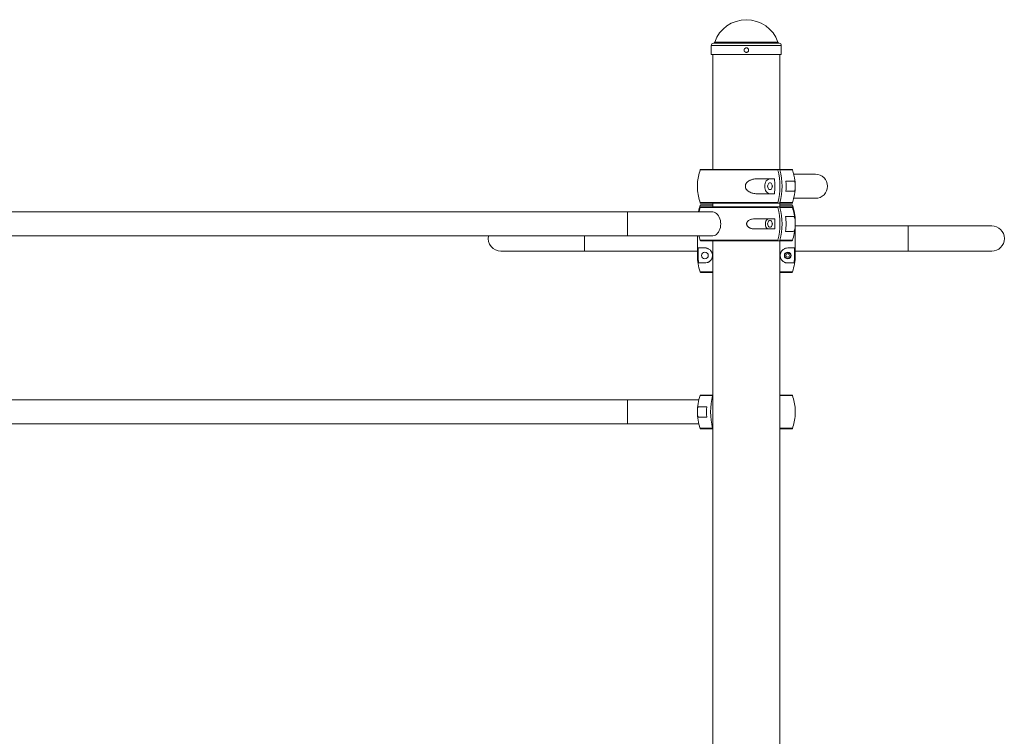
# Paper-space layout '_Сзади' of a CAD drawing. Units: millimetres. Extents: x -2274 to 357, y -248 to 3779.
# Drawn here: x -965 to 343, y 2004 to 2957 of the extents above; entities that cross this region are included whole.
import ezdxf

# ---------------------------------------------------------------- set-up
doc = ezdxf.new("R2010")
doc.units = ezdxf.units.MM

psp = doc.layouts.new('_Сзади')

# ---------------------------------------------------------------- linework, layer by layer
at = {"color": 7, "linetype": 'Continuous', "lineweight": 15}
for p, q in [((-46.5, 2922.5), (-46.5, 2910.5)), ((46.5, 2910.5), (46.5, 2922.5)), ((46.5, 2910.5), (-46.5, 2910.5)), ((-44.5, 2910.5), (-44.5, 2758)), ((44.5, 2758), (44.5, 2910.5)), ((-60.3, 2758), (60.3, 2758)), ((91.9, 2751.5), (63, 2751.5)), ((37.4, 2745.5), (15.4, 2745.5)), ((63.7, 2742.2), (52.5, 2742.2)), ((15.4, 2725.5), (37.4, 2725.5)), ((52.5, 2728.8), (63.7, 2728.8)), ((60.3, 2713), (-60.3, 2713)), ((-60.3, 2711), (-44.5, 2711)), ((-60.3, 2708), (60.3, 2708)), ((-44.5, 2713), (-44.5, 2708)), ((44.5, 2708), (44.5, 2713)), ((44.5, 2711), (60.3, 2711)), ((63, 2719.5), (91.9, 2719.5)), ((-45.3, 2701.5), (-1554.8, 2701.5)), ((62.3, 2695.5), (52.2, 2695.5)), ((37.7, 2692.3), (11.3, 2692.3)), ((64.9, 2689.4), (64.9, 2688)), ((64.9, 2683), (64.9, 2681.5)), ((65, 2643.4), (65, 2684.3)), ((326, 2682.8), (65, 2682.8)), ((-1554.8, 2669.5), (-45.3, 2669.5)), ((-65, 2669.5), (-65, 2643.4)), ((11.3, 2678.8), (37.7, 2678.8)), ((52.2, 2675.5), (62.3, 2675.5)), ((60.3, 2663), (-60.3, 2663)), ((-44.5, 2663), (-44.5, 13.7)), ((44.5, 13.6), (44.5, 2663)), ((-326, 2649.2), (-65, 2649.2)), ((-65, 2643.4), (-64.1, 2643.4)), ((-55, 2653.5), (-64.1, 2653.5)), ((-64.1, 2643.4), (-64.1, 2653.5)), ((64.1, 2653.5), (55, 2653.5)), ((64.1, 2643.4), (64.1, 2653.5)), ((64.1, 2643.4), (65, 2643.4)), ((65, 2649.2), (326, 2649.2)), ((-63.4, 2633.5), (-55, 2633.5)), ((55, 2633.5), (63.4, 2633.5)), ((-44.5, 2621), (-60.3, 2621)), ((60.3, 2621), (44.5, 2621)), ((-63, 2451.5), (-1537, 2451.5)), ((-60.3, 2458), (-44.5, 2458)), ((44.5, 2458), (60.3, 2458)), ((-52.5, 2442.2), (-63.7, 2442.2)), ((-63.7, 2428.7), (-52.5, 2428.7)), ((-1537, 2419.5), (-63, 2419.5)), ((-44.5, 2413), (-60.3, 2413)), ((60.3, 2413), (44.5, 2413))]:
    psp.add_line(p, q, dxfattribs=at)
at = {"color": 8, "linetype": 'Continuous', "lineweight": 15}
for p, q in [((46.5, 2922.5), (-46.5, 2922.5)), ((43.6, 2925.9), (-43.6, 2925.9)), ((42.1, 2927.2), (-42.1, 2927.2)), ((41.9, 2757.3), (-61.2, 2757.3)), ((61.2, 2757.3), (44.7, 2757.3)), ((-61.2, 2713.7), (41.9, 2713.7)), ((-44.5, 2710.3), (-61.2, 2710.3)), ((61.2, 2710.3), (44.5, 2710.3)), ((44.7, 2713.7), (61.2, 2713.7)), ((41.9, 2707.3), (-61.2, 2707.3)), ((61.2, 2707.3), (44.7, 2707.3)), ((215.2, 2682.8), (215.2, 2649.2)), ((-215.2, 2669.5), (-215.2, 2649.2)), ((-61.2, 2663.7), (41.9, 2663.7)), ((44.7, 2663.7), (61.2, 2663.7)), ((-45, 2643.4), (-44.5, 2643.4)), ((44.5, 2643.4), (45, 2643.4)), ((-61.2, 2621.7), (-44.5, 2621.7)), ((44.5, 2621.7), (61.2, 2621.7)), ((-44.7, 2457.3), (-61.2, 2457.3)), ((61.2, 2457.3), (44.5, 2457.3)), ((-61.2, 2413.7), (-44.7, 2413.7)), ((44.5, 2413.7), (61.2, 2413.7))]:
    psp.add_line(p, q, dxfattribs=at)
at = {"color": 7, "linetype": 'Continuous', "lineweight": 15, "flags": 128}
for points in [[(31.5, 2745.5), (30.1, 2745.3), (28.8, 2744.7), (27.5, 2743.8), (26.5, 2742.6), (25.6, 2741.1), (24.9, 2739.3), (24.5, 2737.5), (24.4, 2735.5), (24.5, 2733.5), (24.9, 2731.7), (25.6, 2729.9), (26.5, 2728.4), (27.5, 2727.2), (28.8, 2726.3), (30.1, 2725.7), (31.5, 2725.5)], [(28.3, 2735.5), (28.4, 2736.8), (28.8, 2737.9), (29.4, 2738.9), (30.1, 2739.6), (31, 2740), (31.9, 2740), (32.8, 2739.6), (33.6, 2738.9), (34.1, 2737.9), (34.5, 2736.8), (34.6, 2735.5), (34.5, 2734.2), (34.1, 2733.1), (33.6, 2732.1), (32.8, 2731.4), (31.9, 2731), (31, 2731), (30.1, 2731.4), (29.4, 2732.1), (28.8, 2733.1), (28.4, 2734.2), (28.3, 2735.5)], [(-61.2, 2707.3), (-62.7, 2702.6), (-63, 2701.5)], [(-45.3, 2669.5), (-44.4, 2669.5), (-42.7, 2669.9), (-41.1, 2670.6), (-39.6, 2671.6), (-38.2, 2673), (-37, 2674.6), (-35.9, 2676.5), (-35.1, 2678.6), (-34.4, 2680.8), (-34.1, 2683.1), (-33.9, 2685.5), (-34.1, 2687.9), (-34.4, 2690.2), (-35.1, 2692.4), (-35.9, 2694.5), (-37, 2696.4), (-38.2, 2698), (-39.6, 2699.4), (-41.1, 2700.4), (-42.7, 2701.1), (-44.4, 2701.5), (-45.3, 2701.5)], [(30.1, 2692.3), (28.9, 2692.1), (27.8, 2691.5), (26.9, 2690.6), (26.1, 2689.3), (25.6, 2687.9), (25.3, 2686.3), (25.3, 2684.7), (25.6, 2683.1), (26.1, 2681.7), (26.9, 2680.4), (27.8, 2679.5), (28.9, 2678.9), (30.1, 2678.8)], [(28.3, 2685.5), (28.4, 2686.8), (28.8, 2687.9), (29.4, 2688.9), (30.1, 2689.6), (31, 2690), (31.9, 2690), (32.8, 2689.6), (33.6, 2688.9), (34.1, 2687.9), (34.5, 2686.8), (34.6, 2685.5), (34.5, 2684.2), (34.1, 2683.1), (33.6, 2682.1), (32.8, 2681.4), (31.9, 2681), (31, 2681), (30.1, 2681.4), (29.4, 2682.1), (28.8, 2683.1), (28.4, 2684.2), (28.3, 2685.5)], [(-63, 2669.5), (-62.7, 2668.4), (-61.2, 2663.7)]]:
    psp.add_lwpolyline(points, dxfattribs=at)
at = {"color": 8, "linetype": 'Continuous', "lineweight": 15, "flags": 128}
for points in [[(-157.9, 2669.5), (-157.9, 2669.5), (-157.9, 2669.9), (-157.9, 2670.6), (-157.9, 2671.6), (-157.9, 2673), (-157.9, 2674.6), (-157.9, 2676.5), (-157.9, 2678.6), (-157.9, 2680.8), (-157.9, 2683.1), (-157.9, 2685.5), (-157.9, 2687.9), (-157.9, 2690.2), (-157.9, 2692.4), (-157.9, 2694.5), (-157.9, 2696.4), (-157.9, 2698), (-157.9, 2699.4), (-157.9, 2700.4), (-157.9, 2701.1), (-157.9, 2701.5), (-157.9, 2701.5)], [(-157.9, 2435.5), (-157.9, 2437.9), (-157.9, 2440.2), (-157.9, 2442.4), (-157.9, 2444.5), (-157.9, 2446.4), (-157.9, 2448), (-157.9, 2449.4), (-157.9, 2450.4), (-157.9, 2451.1), (-157.9, 2451.5), (-157.9, 2451.5)], [(-157.9, 2419.5), (-157.9, 2419.5), (-157.9, 2419.9), (-157.9, 2420.6), (-157.9, 2421.6), (-157.9, 2423), (-157.9, 2424.6), (-157.9, 2426.5), (-157.9, 2428.6), (-157.9, 2430.8), (-157.9, 2433.1), (-157.9, 2435.5)]]:
    psp.add_lwpolyline(points, dxfattribs=at)
at = {"color": 7, "linetype": 'Continuous', "lineweight": 15}
for centre, radius in [((-55, 2643.5), 4.5), ((55, 2643.5), 4.5), ((55, 2643.5), 4), ((55, 2643.5), 2.4)]:
    psp.add_circle(centre, radius, dxfattribs=at)
for centre, radius, start, end in [((0, 2912.3), 44.6, 19.5195, 160.4805), ((-43, 2922.5), 3.5, 100, 180), ((-44, 2927.9), 2, 280, 340.4805), ((44, 2927.9), 2, 199.5195, 260), ((43, 2922.5), 3.5, 0, 80), ((0, 2735.5), 65, 160.3704, 176.471), ((-60.3, 2757), 1, 90, 160.3704), ((-45.7, 2735.5), 90.3, 346.0016, 13.9984), ((-42.9, 2735.5), 90.3, 346.0016, 13.9984), ((60.3, 2757), 1, 19.6296, 90), ((0, 2735.5), 65, 340.3704, 19.6296), ((91.9, 2735.5), 16, 270, 90), ((91.9, 2735.5), 16, 270, 90), ((40.5, 2735.5), 6.23, 166.2742, 193.7258), ((-52.5, 2735.5), 90.4, 353.6485, 6.3515), ((-37.8, 2735.5), 90.6, 355.7259, 4.2741), ((0, 2735.5), 65, 183.4732, 199.6296), ((0, 2688.6), 65, 160.4084, 168.5026), ((-60.3, 2714), 1, 199.6296, 270), ((-60.3, 2707), 1, 90, 160.3704), ((60.3, 2714), 1, 270, 340.3704), ((60.3, 2707), 1, 19.6296, 90), ((0, 2688.6), 65, 0, 19.5916), ((-45.7, 2685.5), 90.3, 346.0016, 13.9984), ((-42.9, 2685.5), 90.3, 346.0016, 13.9984), ((-37.6, 2685.5), 90.4, 353.6485, 6.3515), ((0, 2685.5), 65, 3.5185, 19.6296), ((40.5, 2685.5), 6.23, 166.2753, 193.7247), ((-52.6, 2685.5), 90.6, 355.7259, 4.2741), ((326, 2666), 16.8, 270, 90), ((-326, 2666), 16.8, 167.9389, 270), ((0, 2685.5), 65, 340.3704, 356.5386), ((-60.3, 2664), 1, 199.6296, 270), ((60.3, 2664), 1, 270, 340.3704), ((0, 2643.4), 65, 180, 199.5916), ((0, 2643.4), 64.1, 180, 188.9234), ((0, 2643.4), 65, 340.4084, 0), ((0, 2643.4), 64.1, 351.0766, 360), ((0, 2435.5), 65, 160.3704, 199.6296), ((-60.3, 2457), 1, 90, 160.3704), ((42.9, 2435.5), 90.3, 166.0016, 193.9984), ((60.3, 2457), 1, 19.6296, 90), ((0, 2435.5), 65, 3.4539, 19.6296), ((37.8, 2435.5), 90.6, 175.7259, 184.2741), ((0, 2435.5), 65, 340.3704, 356.4725), ((-60.3, 2414), 1, 199.6296, 270), ((60.3, 2414), 1, 270, 340.3704)]:
    psp.add_arc(centre, radius, start, end, dxfattribs=at)
for points, knots in [([(-2.9, 2916.1), (-2.9, 2916.7), (-2.9, 2916.9), (-2.8, 2917.3), (-2.8, 2917.5), (-2.6, 2917.8), (-2.5, 2918), (-2.3, 2918.3), (-2.2, 2918.5), (-1.9, 2918.8), (-1.7, 2918.9), (-1.4, 2919.1), (-1.2, 2919.2), (-0.9, 2919.3), (-0.7, 2919.4), (-0.3, 2919.5), (-0.1, 2919.5), (0.3, 2919.5), (0.5, 2919.5), (0.9, 2919.4), (1, 2919.3), (1.4, 2919.2), (1.6, 2919.1), (1.9, 2918.9), (2.1, 2918.8), (2.3, 2918.5), (2.5, 2918.3), (2.7, 2918), (2.8, 2917.8), (2.9, 2917.5), (3, 2917.3), (3.1, 2916.9), (3.1, 2916.7), (3.1, 2916.3), (3.1, 2916.1), (3, 2915.7), (2.9, 2915.5), (2.8, 2915.2), (2.7, 2915), (2.5, 2914.7), (2.3, 2914.5), (2.1, 2914.2), (1.9, 2914.1), (1.6, 2913.9), (1.4, 2913.8), (1.1, 2913.7), (0.9, 2913.6), (0.5, 2913.5), (0.3, 2913.5), (-0.1, 2913.5), (-0.3, 2913.5), (-0.7, 2913.6), (-0.9, 2913.7), (-1.2, 2913.8), (-1.4, 2913.9), (-1.7, 2914.1), (-1.9, 2914.2), (-2.2, 2914.5), (-2.3, 2914.7), (-2.5, 2915), (-2.6, 2915.2), (-2.8, 2915.7), (-2.9, 2916.1), (-2.9, 2916.7)], [-0.0625, -0.0625, 0, 0, 0.03125, 0.03125, 0.0625, 0.0625, 0.09375, 0.09375, 0.125, 0.125, 0.15625, 0.15625, 0.1875, 0.1875, 0.21875, 0.21875, 0.25, 0.25, 0.28125, 0.28125, 0.3125, 0.3125, 0.34375, 0.34375, 0.375, 0.375, 0.40625, 0.40625, 0.4375, 0.4375, 0.46875, 0.46875, 0.5, 0.5, 0.53125, 0.53125, 0.5625, 0.5625, 0.59375, 0.59375, 0.625, 0.625, 0.65625, 0.65625, 0.6875, 0.6875, 0.71875, 0.71875, 0.75, 0.75, 0.78125, 0.78125, 0.8125, 0.8125, 0.84375, 0.84375, 0.875, 0.875, 0.90625, 0.90625, 0.9375, 0.9375, 1, 1, 1.03125, 1.03125]), ([(0.1, 2913.5), (0.2, 2913.5), (0.6, 2913.5), (1.4, 2913.8), (2.3, 2914.3), (2.8, 2915.2), (3.1, 2916.2), (3.1, 2917.2), (2.7, 2918.1), (2, 2918.9), (1.1, 2919.4), (0.4, 2919.5), (0.1, 2919.5)], [0, 0, 0, 0, 0.036516, 0.143658, 0.250886, 0.358322, 0.465764, 0.572998, 0.680137, 0.78744, 0.894912, 1, 1, 1, 1]), ([(41.2, 2758), (41.3, 2758), (41.5, 2757.9), (41.7, 2757.7), (41.8, 2757.5), (41.9, 2757.3)], [0, 0, 0, 0, 0.5, 0.5, 1, 1, 1, 1]), ([(44.7, 2757.3), (44.6, 2757.5), (44.5, 2757.7), (44.3, 2757.9), (44.2, 2758), (44, 2758)], [0, 0, 0, 0, 0.5, 0.5, 1, 1, 1, 1]), ([(-64.9, 2731.6), (-64.9, 2732.1), (-65, 2733.3), (-65, 2735.6), (-65, 2737.8), (-64.9, 2739), (-64.9, 2739.5)], [0, 0, 0, 0, 0.210172, 0.517356, 0.782335, 1, 1, 1, 1]), ([(15.4, 2745.5), (13.7, 2745.5), (11.9, 2745.4), (9.3, 2744.9), (8.4, 2744.7), (7.2, 2744.3), (6.7, 2744.2), (5.9, 2743.9), (5.5, 2743.7), (4.7, 2743.4), (4.3, 2743.1), (3.5, 2742.7), (3.1, 2742.5), (2, 2741.7), (1.3, 2741.1), (0.4, 2740.1), (0.1, 2739.7), (-0.4, 2739), (-0.6, 2738.6), (-0.9, 2737.9), (-1, 2737.7), (-1.1, 2737.3), (-1.2, 2737.1), (-1.3, 2736.4), (-1.3, 2736), (-1.3, 2735.3), (-1.3, 2735), (-1.3, 2734.6), (-1.3, 2734.4), (-1.2, 2733.9), (-1.1, 2733.7), (-1, 2733.3), (-0.9, 2733.1), (-0.6, 2732.4), (-0.4, 2732), (0.1, 2731.3), (0.4, 2730.9), (1.3, 2729.9), (2, 2729.3), (3.5, 2728.3), (4.2, 2727.8), (5.9, 2727.1), (6.7, 2726.8), (8.4, 2726.3), (9.3, 2726.1), (11.9, 2725.6), (13.7, 2725.5), (15.4, 2725.5)], [0, 0, 0, 0, 0.125, 0.125, 0.1875, 0.1875, 0.21875, 0.21875, 0.25, 0.25, 0.28125, 0.28125, 0.3125, 0.3125, 0.375, 0.375, 0.40625, 0.40625, 0.4375, 0.4375, 0.453125, 0.453125, 0.46875, 0.46875, 0.5, 0.5, 0.515625, 0.515625, 0.53125, 0.53125, 0.546875, 0.546875, 0.5625, 0.5625, 0.59375, 0.59375, 0.625, 0.625, 0.6875, 0.6875, 0.75, 0.75, 0.8125, 0.8125, 0.875, 0.875, 1, 1, 1, 1]), ([(63.7, 2728.8), (63.9, 2728.8), (64, 2728.8), (64.3, 2729.2), (64.4, 2729.3), (64.5, 2729.7), (64.6, 2729.9), (64.7, 2730.4), (64.7, 2730.7), (64.8, 2731.4), (64.9, 2731.8), (64.9, 2732.5), (64.9, 2732.7), (65, 2733.2), (65, 2733.5), (65, 2734), (65, 2734.3), (65, 2734.9), (65, 2735.2), (65, 2735.8), (65, 2736.1), (65, 2736.7), (65, 2736.9), (65, 2737.5), (65, 2737.8), (64.9, 2738.3), (64.9, 2738.5), (64.9, 2739.2), (64.8, 2739.6), (64.8, 2740.1), (64.7, 2740.3), (64.7, 2740.6), (64.7, 2740.7), (64.6, 2741.1), (64.5, 2741.3), (64.4, 2741.7), (64.3, 2741.8), (64, 2742.1), (63.9, 2742.2), (63.7, 2742.2)], [0, 0, 0, 0, 0.125, 0.125, 0.1875, 0.1875, 0.25, 0.25, 0.3125, 0.3125, 0.375, 0.375, 0.40625, 0.40625, 0.4375, 0.4375, 0.46875, 0.46875, 0.5, 0.5, 0.53125, 0.53125, 0.5625, 0.5625, 0.59375, 0.59375, 0.625, 0.625, 0.6875, 0.6875, 0.71875, 0.71875, 0.75, 0.75, 0.8125, 0.8125, 0.875, 0.875, 1, 1, 1, 1]), ([(-61.2, 2710.3), (-61.1, 2710.5), (-61, 2710.7), (-60.7, 2710.9), (-60.5, 2711), (-60.3, 2711)], [0, 0, 0, 0, 0.5, 0.5, 1, 1, 1, 1]), ([(41.9, 2713.7), (41.8, 2713.5), (41.7, 2713.3), (41.5, 2713.1), (41.3, 2713), (41.2, 2713)], [0, 0, 0, 0, 0.5, 0.5, 1, 1, 1, 1]), ([(41.2, 2708), (41.3, 2708), (41.5, 2707.9), (41.7, 2707.7), (41.8, 2707.5), (41.9, 2707.3)], [0, 0, 0, 0, 0.5, 0.5, 1, 1, 1, 1]), ([(44, 2713), (44.2, 2713), (44.3, 2713.1), (44.5, 2713.3), (44.6, 2713.5), (44.7, 2713.7)], [0, 0, 0, 0, 0.5, 0.5, 1, 1, 1, 1]), ([(44.7, 2707.3), (44.6, 2707.5), (44.5, 2707.7), (44.3, 2707.9), (44.2, 2708), (44, 2708)], [0, 0, 0, 0, 0.5, 0.5, 1, 1, 1, 1]), ([(60.3, 2711), (60.5, 2711), (60.7, 2710.9), (61, 2710.7), (61.1, 2710.5), (61.2, 2710.3)], [0, 0, 0, 0, 0.5, 0.5, 1, 1, 1, 1]), ([(62.3, 2675.5), (62.8, 2675.5), (63.2, 2675.6), (63.6, 2676.1), (63.8, 2676.3), (64, 2676.7), (64.1, 2676.8), (64.2, 2677.1), (64.2, 2677.3), (64.4, 2677.6), (64.4, 2677.9), (64.5, 2678.3), (64.6, 2678.5), (64.7, 2679.3), (64.8, 2679.9), (64.8, 2680.9), (64.9, 2681.3), (64.9, 2682), (64.9, 2682.4), (64.9, 2683.1), (65, 2683.3), (65, 2683.7), (65, 2683.9), (65, 2684.6), (65, 2685), (65, 2685.7), (65, 2686), (65, 2686.4), (65, 2686.6), (65, 2687.1), (65, 2687.3), (65, 2687.7), (64.9, 2687.9), (64.9, 2688.6), (64.9, 2689), (64.9, 2689.7), (64.8, 2690.1), (64.8, 2691.1), (64.7, 2691.7), (64.5, 2692.7), (64.4, 2693.2), (64.2, 2693.9), (64.1, 2694.2), (63.8, 2694.7), (63.6, 2694.9), (63.2, 2695.4), (62.8, 2695.5), (62.3, 2695.5)], [0, 0, 0, 0, 0.125, 0.125, 0.1875, 0.1875, 0.21875, 0.21875, 0.25, 0.25, 0.28125, 0.28125, 0.3125, 0.3125, 0.375, 0.375, 0.40625, 0.40625, 0.4375, 0.4375, 0.453125, 0.453125, 0.46875, 0.46875, 0.5, 0.5, 0.515625, 0.515625, 0.53125, 0.53125, 0.546875, 0.546875, 0.5625, 0.5625, 0.59375, 0.59375, 0.625, 0.625, 0.6875, 0.6875, 0.75, 0.75, 0.8125, 0.8125, 0.875, 0.875, 1, 1, 1, 1]), ([(11.3, 2692.3), (10.1, 2692.3), (9, 2692.2), (7.3, 2691.8), (6.7, 2691.7), (5.6, 2691.3), (5.1, 2691.1), (4, 2690.6), (3.5, 2690.3), (2.5, 2689.6), (2.1, 2689.2), (1.5, 2688.5), (1.3, 2688.3), (1, 2687.8), (0.9, 2687.5), (0.7, 2687), (0.6, 2686.7), (0.4, 2686.1), (0.4, 2685.8), (0.4, 2685.2), (0.4, 2684.9), (0.6, 2684.3), (0.6, 2684.1), (0.9, 2683.5), (1, 2683.2), (1.3, 2682.7), (1.5, 2682.5), (2.1, 2681.8), (2.5, 2681.4), (3.2, 2680.9), (3.5, 2680.7), (4, 2680.4), (4.2, 2680.3), (5, 2679.9), (5.6, 2679.7), (6.7, 2679.3), (7.2, 2679.2), (9, 2678.9), (10.1, 2678.8), (11.3, 2678.8)], [0, 0, 0, 0, 0.125, 0.125, 0.1875, 0.1875, 0.25, 0.25, 0.3125, 0.3125, 0.375, 0.375, 0.40625, 0.40625, 0.4375, 0.4375, 0.46875, 0.46875, 0.5, 0.5, 0.53125, 0.53125, 0.5625, 0.5625, 0.59375, 0.59375, 0.625, 0.625, 0.6875, 0.6875, 0.71875, 0.71875, 0.75, 0.75, 0.8125, 0.8125, 0.875, 0.875, 1, 1, 1, 1]), ([(41.9, 2663.7), (41.8, 2663.5), (41.7, 2663.3), (41.5, 2663.1), (41.3, 2663), (41.2, 2663)], [0, 0, 0, 0, 0.5, 0.5, 1, 1, 1, 1]), ([(44, 2663), (44.2, 2663), (44.3, 2663.1), (44.5, 2663.3), (44.6, 2663.5), (44.7, 2663.7)], [0, 0, 0, 0, 0.5, 0.5, 1, 1, 1, 1]), ([(-45, 2643.4), (-45, 2643.9), (-45, 2644.3), (-45.1, 2645.2), (-45.2, 2645.6), (-45.4, 2646.4), (-45.6, 2646.8), (-45.9, 2647.6), (-46, 2647.9), (-46.4, 2648.6), (-46.6, 2649), (-47, 2649.6), (-47.3, 2649.9), (-48, 2650.6), (-48.5, 2651.1), (-49.5, 2651.9), (-50, 2652.2), (-51.1, 2652.7), (-51.6, 2652.9), (-52.3, 2653.1), (-52.6, 2653.2), (-53.1, 2653.3), (-53.3, 2653.4), (-54.1, 2653.5), (-54.5, 2653.5), (-55, 2653.5)], [0, 0, 0, 0, 0.0625, 0.0625, 0.125, 0.125, 0.1875, 0.1875, 0.25, 0.25, 0.3125, 0.3125, 0.375, 0.375, 0.5, 0.5, 0.625, 0.625, 0.75, 0.75, 0.8125, 0.8125, 0.875, 0.875, 1, 1, 1, 1]), ([(-55, 2633.5), (-54.1, 2633.5), (-53.1, 2633.6), (-51.6, 2634.1), (-51.1, 2634.3), (-50.3, 2634.7), (-50.1, 2634.8), (-49.6, 2635.1), (-49.3, 2635.3), (-48.8, 2635.6), (-48.6, 2635.8), (-48.1, 2636.3), (-47.8, 2636.5), (-47.1, 2637.3), (-46.7, 2637.9), (-46.1, 2638.9), (-45.9, 2639.2), (-45.6, 2640), (-45.5, 2640.4), (-45.3, 2641), (-45.3, 2641.2), (-45.2, 2641.7), (-45.1, 2641.9), (-45, 2642.5), (-45, 2643), (-45, 2643.4)], [0, 0, 0, 0, 0.25, 0.25, 0.375, 0.375, 0.4375, 0.4375, 0.5, 0.5, 0.5625, 0.5625, 0.625, 0.625, 0.75, 0.75, 0.8125, 0.8125, 0.875, 0.875, 0.90625, 0.90625, 0.9375, 0.9375, 1, 1, 1, 1]), ([(55, 2653.5), (54.1, 2653.5), (53.1, 2653.4), (51.6, 2652.9), (51.1, 2652.7), (50, 2652.2), (49.5, 2651.9), (48.7, 2651.3), (48.5, 2651.1), (48, 2650.6), (47.7, 2650.4), (47, 2649.6), (46.6, 2649), (46.1, 2648.1), (46, 2648), (45.9, 2647.6), (45.8, 2647.4), (45.6, 2646.8), (45.4, 2646.4), (45.3, 2645.8), (45.2, 2645.6), (45.1, 2645.2), (45.1, 2645), (45, 2644.3), (45, 2643.9), (45, 2643.4)], [0, 0, 0, 0, 0.25, 0.25, 0.375, 0.375, 0.5, 0.5, 0.5625, 0.5625, 0.625, 0.625, 0.75, 0.75, 0.78125, 0.78125, 0.8125, 0.8125, 0.875, 0.875, 0.90625, 0.90625, 0.9375, 0.9375, 1, 1, 1, 1]), ([(45, 2643.4), (45, 2643), (45, 2642.5), (45.1, 2641.9), (45.2, 2641.7), (45.3, 2641.2), (45.3, 2641), (45.5, 2640.4), (45.6, 2640), (45.9, 2639.2), (46.1, 2638.9), (46.7, 2637.9), (47.1, 2637.3), (47.8, 2636.5), (48.1, 2636.3), (48.6, 2635.8), (48.8, 2635.6), (49.6, 2635.1), (50.1, 2634.8), (50.8, 2634.4), (51.1, 2634.3), (51.6, 2634.1), (51.8, 2634), (53.1, 2633.6), (54.1, 2633.5), (55, 2633.5)], [0, 0, 0, 0, 0.0625, 0.0625, 0.09375, 0.09375, 0.125, 0.125, 0.1875, 0.1875, 0.25, 0.25, 0.375, 0.375, 0.4375, 0.4375, 0.5, 0.5, 0.625, 0.625, 0.6875, 0.6875, 0.75, 0.75, 1, 1, 1, 1]), ([(-60.3, 2621), (-60.5, 2621), (-60.7, 2621.1), (-61, 2621.3), (-61.1, 2621.5), (-61.2, 2621.7)], [0, 0, 0, 0, 0.5, 0.5, 1, 1, 1, 1]), ([(61.2, 2621.7), (61.1, 2621.5), (61, 2621.3), (60.7, 2621.1), (60.5, 2621), (60.3, 2621)], [0, 0, 0, 0, 0.5, 0.5, 1, 1, 1, 1]), ([(-44.5, 2457.7), (-44.5, 2457.7), (-44.6, 2457.5), (-44.7, 2457.4), (-44.7, 2457.3)], [0, 0, 0, 0, 0.533316, 1, 1, 1, 1]), ([(-63.7, 2442.2), (-63.9, 2442.2), (-64, 2442.2), (-64.3, 2441.8), (-64.4, 2441.7), (-64.5, 2441.3), (-64.6, 2441.1), (-64.7, 2440.6), (-64.7, 2440.3), (-64.8, 2439.6), (-64.9, 2439.2), (-64.9, 2438.5), (-64.9, 2438.3), (-65, 2437.8), (-65, 2437.5), (-65, 2437), (-65, 2436.7), (-65, 2436.1), (-65, 2435.8), (-65, 2435.2), (-65, 2434.9), (-65, 2434.3), (-65, 2434.1), (-65, 2433.5), (-65, 2433.2), (-64.9, 2432.7), (-64.9, 2432.5), (-64.9, 2431.8), (-64.8, 2431.4), (-64.8, 2430.9), (-64.7, 2430.7), (-64.7, 2430.4), (-64.7, 2430.3), (-64.6, 2429.9), (-64.5, 2429.7), (-64.4, 2429.3), (-64.3, 2429.2), (-64, 2428.9), (-63.9, 2428.7), (-63.7, 2428.7)], [0, 0, 0, 0, 0.125, 0.125, 0.1875, 0.1875, 0.25, 0.25, 0.3125, 0.3125, 0.375, 0.375, 0.40625, 0.40625, 0.4375, 0.4375, 0.46875, 0.46875, 0.5, 0.5, 0.53125, 0.53125, 0.5625, 0.5625, 0.59375, 0.59375, 0.625, 0.625, 0.6875, 0.6875, 0.71875, 0.71875, 0.75, 0.75, 0.8125, 0.8125, 0.875, 0.875, 1, 1, 1, 1]), ([(64.9, 2439.4), (64.9, 2438.9), (65, 2437.7), (65, 2435.4), (65, 2433.2), (64.9, 2432), (64.9, 2431.5)], [0, 0, 0, 0, 0.208039, 0.516141, 0.781912, 1, 1, 1, 1]), ([(-44.7, 2413.7), (-44.7, 2413.6), (-44.6, 2413.4), (-44.5, 2413.3), (-44.5, 2413.3)], [0, 0, 0, 0, 0.730696, 1, 1, 1, 1])]:
    psp.add_open_spline(points, degree=3, knots=knots, dxfattribs=at)

doc.saveas('drawing.dxf')
